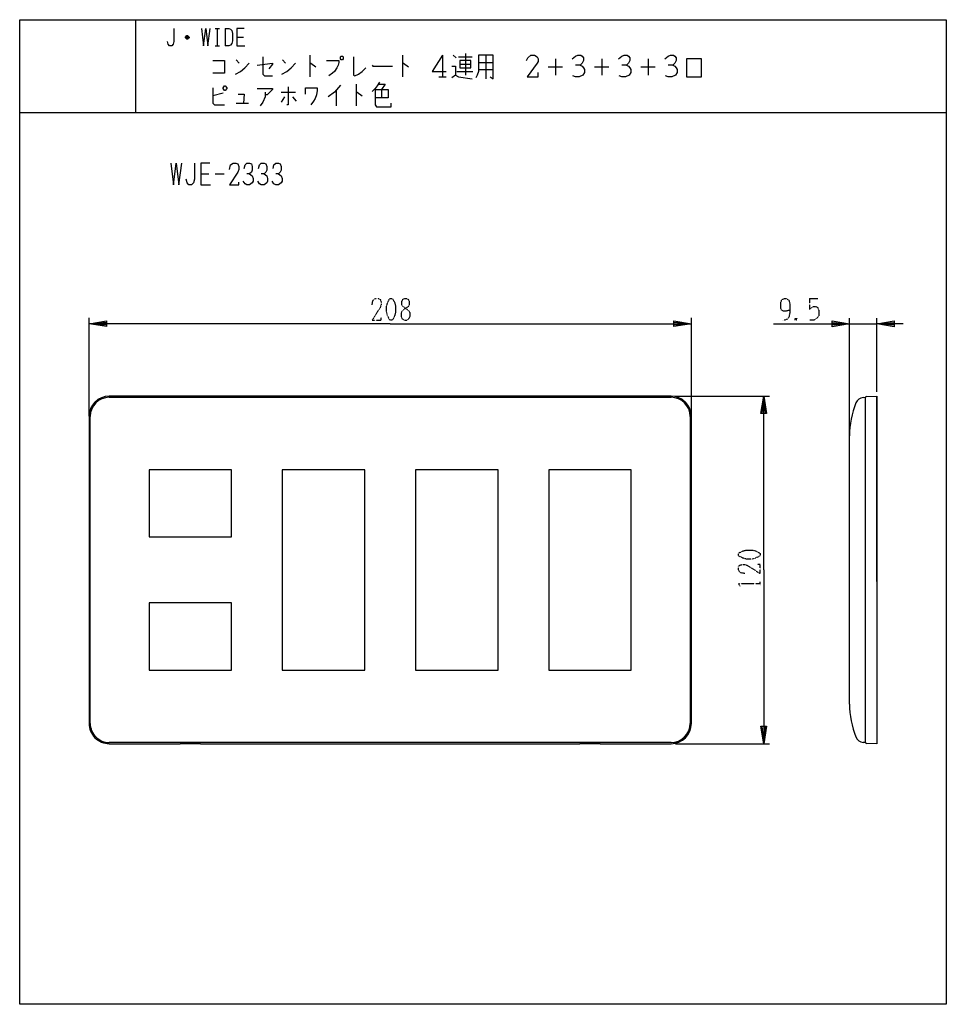
# Model space of a CAD drawing. Extents: x -308 to 12, y -235 to 105.
import ezdxf

# ---------------------------------------------------------------- set-up
doc = ezdxf.new("R2010")
doc.units = 0
doc.linetypes.add('DOT2', pattern=[0.125, 0, -0.125])
doc.layers.add('1', color=7, linetype='CONTINUOUS')

msp = doc.modelspace()

# ---------------------------------------------------------------- linework, layer by layer
at = {"layer": '1', "color": 5, "linetype": 'CONTINUOUS'}
for p, q in [((-268.5, 105.01788), (-268.5, 73.01788)), ((-241, 102.01788), (-239.5, 102.01788)), ((-240.25, 102.01788), (-240.25, 96.01788)), ((-237.5, 102.01788), (-237.5, 96.01788)), ((-250, 98.76788), (-251.25, 98.76788)), ((-250.25, 99.26788), (-251, 99.26788)), ((-233.5, 99.01788), (-231.25, 99.01788)), ((-251, 98.51788), (-250.25, 98.51788)), ((-241, 96.01788), (-239.5, 96.01788)), ((-208.25, 92.76788), (-208.25, 85.26788)), ((-176.25, 92.76788), (-176.25, 85.26788)), ((-162.5, 92.76788), (-162.5, 85.26788)), ((-158.75, 92.76788), (-157.75, 91.83038)), ((-157, 92.14288), (-152.25, 92.14288)), ((-154.5, 93.39288), (-154.5, 85.89288)), ((-147.5, 92.76788), (-147.5, 84.64288)), ((-233.75, 91.20538), (-232.75, 89.95538)), ((-217.75, 91.20538), (-216.75, 89.95538)), ((-156.5, 89.64288), (-152.75, 89.64288)), ((-150, 90.26788), (-145, 90.26788)), ((-126, 88.70538), (-121, 88.70538)), ((-123.5, 91.51788), (-123.5, 85.89288)), ((-110, 88.70538), (-105, 88.70538)), ((-107.5, 91.51788), (-107.5, 85.89288)), ((-94, 88.70538), (-89, 88.70538)), ((-91.5, 91.51788), (-91.5, 85.89288)), ((-163.75, 85.26788), (-161.25, 85.26788)), ((-157.5, 87.14288), (-152, 87.14288)), ((-150, 87.76788), (-145, 87.76788)), ((-192.25, 82.76788), (-192.25, 75.26788)), ((-238.25, 79.64288), (-241.75, 78.70538)), ((-218.25, 79.95538), (-213.25, 79.95538)), ((-217, 78.39288), (-218.25, 76.51788)), ((-214.25, 78.39288), (-213, 76.83038)), ((-199.25, 80.58038), (-199.25, 75.26788)), ((-183.5, 80.89288), (-183.5, 78.08038)), ((-233.75, 76.20538), (-229.5, 76.20538)), ((-308.5, 73.01788), (11.5, 73.01788)), ((-246, 51.76788), (-243.1875, 51.76788)), ((-241, 51.76788), (-237.875, 51.76788)), ((-284.55, -31.88212), (-284.55, 2.01788)), ((-76.55, -31.88212), (-76.55, 2.01788)), ((-21.95, -39.69629), (-21.95, 2)), ((-21.95, 0), (-12.45, 0)), ((-12.45, -23.48456), (-12.45, 2)), ((-83.55, -24.98212), (-277.55, -24.98212)), ((-277.55, -25.38212), (-83.55, -25.38212)), ((-82.05, -24.98212), (-49.55, -24.98212)), ((-17.16827, -25.43984), (-16.45, -25.38212)), ((-16.45, -144.58212), (-16.45, -25.38212)), ((-12.45, -88.96424), (-12.45, -24.98212)), ((-284.55, -31.98212), (-284.55, -137.98212)), ((-284.15, -137.98212), (-284.15, -31.98212)), ((-76.95, -31.98212), (-76.95, -137.98212)), ((-76.55, -137.98212), (-76.55, -31.98212)), ((-21.95, -131.28212), (-21.95, -38.68212)), ((-83.55, -144.58212), (-277.55, -144.58212)), ((-82.05, -144.98212), (-49.55, -144.98212)), ((-16.45, -144.58212), (-17.16827, -144.5244))]:
    msp.add_line(p, q, dxfattribs=at)
at = {"layer": '1', "color": 5, "linetype": 'DOT2'}
for p, q in [((-35.7, 8.75), (-32.8875, 8.75)), ((-40.075, 1.875), (-40.7, 1.25)), ((-52.8, -90.29462), (-52.8, -89.04462))]:
    msp.add_line(p, q, dxfattribs=at)
at = {"layer": '1', "color": 5, "linetype": 'CONTINUOUS'}
for points in [[(-308.5, -234.98212), (-308.5, 105.01788), (11.5, 105.01788), (11.5, -234.98212), (-308.5, -234.98212)], [(-197.5, 92.45538), (-197, 92.45538), (-196.75, 92.14288), (-196.75, 91.51788), (-197, 91.20538), (-197.5, 91.20538), (-197.75, 91.51788), (-197.75, 92.14288), (-197.5, 92.45538)], [(-156.5, 90.89288), (-156.5, 88.39288), (-152.75, 88.39288), (-152.75, 90.89288), (-156.5, 90.89288)], [(-78.25, 85.26788), (-73, 85.26788), (-73, 91.51788), (-78.25, 91.51788), (-78.25, 85.26788)], [(-238.25, 81.51788), (-237.75, 82.14288), (-237.5, 82.14288), (-237, 81.51788), (-237, 81.20538), (-237.5, 80.58038), (-237.75, 80.58038), (-238.25, 81.20538), (-238.25, 81.51788)], [(-263.8, -73.58212), (-235.3, -73.58212), (-235.3, -50.38212), (-263.8, -50.38212)], [(-217.8, -119.58212), (-189.3, -119.58212), (-189.3, -50.38212), (-217.8, -50.38212)], [(-171.8, -119.58212), (-143.3, -119.58212), (-143.3, -50.38212), (-171.8, -50.38212)], [(-125.8, -119.58212), (-97.3, -119.58212), (-97.3, -50.38212), (-125.8, -50.38212)], [(-263.8, -119.58212), (-235.3, -119.58212), (-235.3, -96.38212), (-263.8, -96.38212)]]:
    msp.add_lwpolyline(points, close=True, dxfattribs=at)
for points in [[(-255.25, 102.01788), (-255.25, 97.51788), (-255.5, 96.51788), (-256, 96.01788), (-256.75, 96.01788), (-257.25, 96.51788), (-257.5, 97.51788)], [(-245.75, 102.01788), (-245, 96.01788), (-244.25, 102.01788), (-243.5, 96.01788), (-242.75, 102.01788)], [(-237.5, 102.01788), (-236.25, 102.01788), (-235.75, 101.76788), (-235.25, 101.26788), (-235, 100.26788), (-235, 97.76788), (-235.25, 96.76788), (-235.75, 96.26788), (-236.25, 96.01788), (-237.5, 96.01788)], [(-231, 102.01788), (-233.5, 102.01788), (-233.5, 96.01788), (-230.75, 96.01788)], [(-251.25, 99.01788), (-250.75, 99.51788), (-250.5, 99.51788), (-250, 99.01788), (-250, 98.76788), (-250.5, 98.26788), (-250.75, 98.26788), (-251.25, 98.76788), (-251.25, 99.01788), (-250, 99.01788)], [(-224.5, 92.14288), (-224.5, 86.20538), (-224, 85.58038), (-221.25, 85.58038)], [(-193.25, 92.14288), (-193.25, 85.89288), (-192.75, 85.58038), (-191.5, 86.20538), (-190.25, 87.14288), (-189, 88.39288)], [(-162.5, 92.76788), (-166, 87.14288), (-161.25, 87.14288)], [(-150, 92.76788), (-150, 87.14288), (-150.5, 85.89288), (-151, 84.95538)], [(-146, 85.26788), (-145, 84.64288), (-145, 92.76788), (-150, 92.76788)], [(-133.5, 90.89288), (-133, 91.83038), (-132, 92.76788), (-130.75, 92.76788), (-129.75, 92.14288), (-129.5, 91.51788), (-129.5, 90.58038), (-129.75, 89.95538), (-133.25, 85.26788), (-129.5, 85.26788), (-129.5, 86.83038)], [(-117.75, 91.51788), (-116.5, 92.45538), (-115.75, 92.76788), (-114.75, 92.76788), (-114.25, 92.45538), (-113.75, 91.83038), (-113.75, 90.89288), (-114.25, 89.95538), (-115, 89.33038), (-116.5, 89.33038)], [(-101.75, 91.51788), (-100.5, 92.45538), (-99.75, 92.76788), (-98.75, 92.76788), (-98.25, 92.45538), (-97.75, 91.83038), (-97.75, 90.89288), (-98.25, 89.95538), (-99, 89.33038), (-100.5, 89.33038)], [(-85.75, 91.51788), (-84.5, 92.45538), (-83.75, 92.76788), (-82.75, 92.76788), (-82.25, 92.45538), (-81.75, 91.83038), (-81.75, 90.89288), (-82.25, 89.95538), (-83, 89.33038), (-84.5, 89.33038)], [(-241.75, 90.89288), (-237.75, 90.89288), (-237.75, 86.51788), (-241.75, 86.51788)], [(-234, 86.20538), (-232.25, 87.14288), (-230.75, 88.39288), (-229.25, 89.95538)], [(-226.5, 89.33038), (-221.25, 89.95538), (-221.25, 89.64288), (-222.5, 88.08038)], [(-218, 86.20538), (-216.25, 87.14288), (-214.75, 88.39288), (-213.25, 89.95538)], [(-208.25, 89.95538), (-208, 89.95538), (-206.25, 88.70538)], [(-202.5, 90.89288), (-198.25, 90.89288), (-198.25, 90.26788), (-198.5, 89.33038), (-199, 88.39288), (-199.75, 87.14288), (-200.5, 86.51788), (-201.75, 85.58038)], [(-186.75, 89.33038), (-186.5, 89.01788), (-179.75, 89.01788)], [(-176.25, 89.95538), (-176, 89.95538), (-174.25, 88.70538)], [(-159.25, 89.01788), (-158, 89.01788), (-158, 85.89288), (-159.25, 84.95538)], [(-115, 89.33038), (-114.25, 89.01788), (-113.75, 88.39288), (-113.5, 87.76788), (-113.5, 86.83038), (-114, 85.89288), (-115.25, 85.26788), (-116.5, 85.26788), (-117.5, 85.58038)], [(-99, 89.33038), (-98.25, 89.01788), (-97.75, 88.39288), (-97.5, 87.76788), (-97.5, 86.83038), (-98, 85.89288), (-99.25, 85.26788), (-100.5, 85.26788), (-101.5, 85.58038)], [(-83, 89.33038), (-82.25, 89.01788), (-81.75, 88.39288), (-81.5, 87.76788), (-81.5, 86.83038), (-82, 85.89288), (-83.25, 85.26788), (-84.5, 85.26788), (-85.5, 85.58038)], [(-158, 85.89288), (-157, 85.26788), (-152.25, 84.64288)], [(-215.75, 81.83038), (-215.75, 75.58038), (-216.25, 75.58038)], [(-197.75, 82.45538), (-199.75, 79.95538), (-202, 78.39288)], [(-184.25, 83.39288), (-185, 82.14288), (-185.75, 81.20538), (-186.75, 80.26788)], [(-184.5, 82.76788), (-182.25, 82.76788), (-183.5, 80.89288)], [(-241.75, 81.51788), (-241.75, 76.20538), (-241.25, 75.58038), (-237.75, 75.58038)], [(-233, 79.33038), (-231, 79.33038), (-231.25, 76.20538)], [(-226.5, 81.20538), (-221.25, 81.20538), (-221.25, 80.89288), (-223, 79.01788), (-223.75, 79.01788)], [(-223.75, 79.95538), (-223.75, 78.39288), (-224.5, 76.51788), (-225.5, 75.26788)], [(-209.75, 79.33038), (-209.75, 81.51788), (-205.75, 81.51788), (-205.75, 80.58038), (-206, 79.01788), (-206.5, 77.76788), (-207, 76.83038), (-208, 75.58038)], [(-192.25, 79.95538), (-192, 79.95538), (-190.25, 78.70538)], [(-185.75, 80.89288), (-181.25, 80.89288), (-181.25, 78.08038), (-185.75, 78.08038)], [(-185.75, 80.89288), (-185.75, 75.58038), (-185.25, 74.95538), (-180.25, 74.95538), (-180.25, 76.20538)], [(-256.3125, 55.51788), (-255.375, 48.01788), (-254.4375, 55.51788), (-253.5, 48.01788), (-252.5625, 55.51788)], [(-248.1875, 55.51788), (-248.1875, 49.89288), (-248.5, 48.64288), (-249.125, 48.01788), (-250.0625, 48.01788), (-250.6875, 48.64288), (-251, 49.89288)], [(-242.875, 55.51788), (-246, 55.51788), (-246, 48.01788), (-242.5625, 48.01788)], [(-236, 53.33038), (-235.6875, 54.89288), (-234.75, 55.51788), (-233.8125, 55.51788), (-233.1875, 55.20538), (-232.875, 54.26788), (-232.875, 53.33038), (-233.1875, 52.39288), (-236, 48.01788), (-232.875, 48.01788), (-232.875, 48.95538)], [(-231, 53.64288), (-230.6875, 54.89288), (-230.0625, 55.51788), (-229.125, 55.51788), (-228.5, 55.20538), (-228.1875, 54.26788), (-228.1875, 53.01788), (-228.5, 52.39288), (-229.125, 51.76788), (-230.0625, 51.76788)], [(-226, 53.64288), (-225.6875, 54.89288), (-225.0625, 55.51788), (-224.125, 55.51788), (-223.5, 55.20538), (-223.1875, 54.26788), (-223.1875, 53.01788), (-223.5, 52.39288), (-224.125, 51.76788), (-225.0625, 51.76788)], [(-221, 53.64288), (-220.6875, 54.89288), (-220.0625, 55.51788), (-219.125, 55.51788), (-218.5, 55.20538), (-218.1875, 54.26788), (-218.1875, 53.01788), (-218.5, 52.39288), (-219.125, 51.76788), (-220.0625, 51.76788)], [(-229.125, 51.76788), (-228.1875, 51.14288), (-227.875, 50.20538), (-227.875, 49.26788), (-228.1875, 48.64288), (-229.125, 48.01788), (-230.0625, 48.01788), (-230.6875, 48.33038), (-231.3125, 49.26788)], [(-224.125, 51.76788), (-223.1875, 51.14288), (-222.875, 50.20538), (-222.875, 49.26788), (-223.1875, 48.64288), (-224.125, 48.01788), (-225.0625, 48.01788), (-225.6875, 48.33038), (-226.3125, 49.26788)], [(-219.125, 51.76788), (-218.1875, 51.14288), (-217.875, 50.20538), (-217.875, 49.26788), (-218.1875, 48.64288), (-219.125, 48.01788), (-220.0625, 48.01788), (-220.6875, 48.33038), (-221.3125, 49.26788)], [(-180.55, 0.01788), (-284.55, 0.01788), (-278.55, 1.01788), (-278.55, -0.98212), (-284.55, 0.01788), (-278.55, 0.51788), (-278.55, -0.48212), (-284.55, 0.01788)], [(-180.55, 0.01788), (-76.55, 0.01788), (-82.55, -0.98212), (-82.55, 1.01788), (-76.55, 0.01788), (-82.55, -0.48212), (-82.55, 0.51788), (-76.55, 0.01788)], [(-48.2, 0), (-21.95, 0), (-27.95, -1), (-27.95, 1), (-21.95, 0), (-27.95, -0.5), (-27.95, 0.5), (-21.95, 0)], [(-3.45, 0), (-12.45, 0), (-6.45, 1), (-6.45, -1), (-12.45, 0), (-6.45, 0.5), (-6.45, -0.5), (-12.45, 0)], [(-51.55, -84.98212), (-51.55, -24.98212), (-50.55, -30.98212), (-52.55, -30.98212), (-51.55, -24.98212), (-51.05, -30.98212), (-52.05, -30.98212), (-51.55, -24.98212)], [(-16.072, -25.07067), (-12.45, -24.98212), (-12.45, -144.98212), (-16.072, -144.89357)], [(-51.55, -84.98212), (-51.55, -144.98212), (-52.55, -138.98212), (-50.55, -138.98212), (-51.55, -144.98212), (-52.05, -138.98212), (-51.05, -138.98212), (-51.55, -144.98212)], [(-277.55, -144.98212), (-253.05, -144.98212), (-253.05, -144.95034), (-246.05, -144.95034), (-246.05, -144.98212), (-115.05, -144.98212), (-115.05, -144.95034), (-108.05, -144.95034), (-108.05, -144.98212), (-83.55, -144.98212)]]:
    msp.add_lwpolyline(points, dxfattribs=at)
at = {"layer": '1', "color": 5, "linetype": 'DOT2'}
for points in [[(-186.8, 6.58038), (-186.4875, 8.14288), (-185.55, 8.76788), (-184.6125, 8.76788), (-183.9875, 8.45538), (-183.675, 7.51788), (-183.675, 6.58038), (-183.9875, 5.64288), (-186.8, 1.26788), (-183.675, 1.26788), (-183.675, 2.20538)], [(-42.575, 4.6875), (-42.575, 4.6875), (-43.825, 4.375), (-44.7625, 4.375), (-45.3875, 4.6875), (-45.7, 5.625), (-45.7, 7.1875), (-45.3875, 8.125), (-45.075, 8.4375), (-44.45, 8.75), (-43.825, 8.75), (-43.2, 8.4375), (-42.8875, 8.125), (-42.575, 7.1875), (-42.575, 3.75), (-42.8875, 2.1875), (-43.5125, 1.5625), (-44.45, 1.25), (-45.075, 1.25)], [(-35.7, 8.75), (-35.7, 5), (-35.075, 5.625), (-34.45, 5.9375), (-33.5125, 5.9375), (-32.8875, 5.625), (-32.575, 4.6875), (-32.575, 2.8125), (-33.2, 1.875), (-34.1375, 1.25), (-35.7, 1.25)], [(-40.7, 1.875), (-40.075, 1.25), (-40.7, 1.25), (-40.7, 1.875), (-40.075, 1.875), (-40.075, 1.25)], [(-58.1125, -86.23212), (-59.675, -85.91962), (-60.3, -84.98212), (-60.3, -84.04462), (-59.9875, -83.41962), (-59.05, -83.10712), (-58.1125, -83.10712), (-57.175, -83.41962), (-52.8, -86.23212), (-52.8, -83.10712), (-53.7375, -83.10712)], [(-59.675, -90.60712), (-60.3, -89.66962), (-52.8, -89.66962)]]:
    msp.add_lwpolyline(points, dxfattribs=at)
for points in [[(-180.55, 8.76788), (-179.925, 8.76788), (-179.6125, 8.45538), (-178.9875, 7.20538), (-178.675, 5.95538), (-178.675, 4.08038), (-178.9875, 2.83038), (-179.6125, 1.58038), (-179.925, 1.26788), (-180.55, 1.26788), (-180.8625, 1.58038), (-181.4875, 2.83038), (-181.8, 4.08038), (-181.8, 5.95538), (-181.4875, 7.20538), (-180.8625, 8.45538), (-180.55, 8.76788)], [(-175.55, 8.76788), (-174.925, 8.76788), (-174.3, 8.45538), (-173.9875, 7.83038), (-173.9875, 6.58038), (-174.3, 5.95538), (-176.175, 4.70538), (-176.8, 3.76788), (-176.8, 2.51788), (-176.4875, 1.89288), (-176.175, 1.58038), (-175.55, 1.26788), (-174.925, 1.26788), (-174.3, 1.58038), (-173.9875, 1.89288), (-173.675, 2.51788), (-173.675, 3.76788), (-174.3, 4.70538), (-176.175, 5.95538), (-176.4875, 6.58038), (-176.4875, 7.83038), (-176.175, 8.45538), (-175.55, 8.76788)], [(-60.3, -79.98212), (-60.3, -79.35712), (-59.9875, -79.04462), (-58.7375, -78.41962), (-57.4875, -78.10712), (-55.6125, -78.10712), (-54.3625, -78.41962), (-53.1125, -79.04462), (-52.8, -79.35712), (-52.8, -79.98212), (-53.1125, -80.29462), (-54.3625, -80.91962), (-55.6125, -81.23212), (-57.4875, -81.23212), (-58.7375, -80.91962), (-59.9875, -80.29462), (-60.3, -79.98212)]]:
    msp.add_lwpolyline(points, close=True, dxfattribs=at)
at = {"layer": '1', "color": 5, "linetype": 'CONTINUOUS'}
for centre, radius, start, end in [((-277.55, -31.98212), 7, 89.999999, 179.999998), ((-277.55, -31.98212), 6.6, 89.999999, 179.999998), ((-83.55, -31.98212), 7, 0, 89.999999), ((-83.55, -31.98212), 6.6, 0, 89.999999), ((-16.92795, -28.4302), 3, 94.594597, 157.684855), ((-16.05988, -25.47048), 0.4, 91.735704, 167.237827), ((8.05, -38.68212), 30, 157.684855, 179.999998), ((8.05, -131.28212), 30, -179.999998, -157.684855), ((-277.55, -137.98212), 7, 179.999998, -89.999999), ((-277.55, -137.98212), 6.6, 179.999998, -89.999999), ((-83.55, -137.98212), 6.6, -89.999999, 0), ((-83.55, -137.98212), 7, -89.999999, 0), ((-16.92795, -141.53404), 3, -157.684855, -94.594597), ((-16.05988, -144.49376), 0.4, -167.237827, -91.735704)]:
    msp.add_arc(centre, radius, start, end, dxfattribs=at)

doc.saveas('drawing.dxf')
